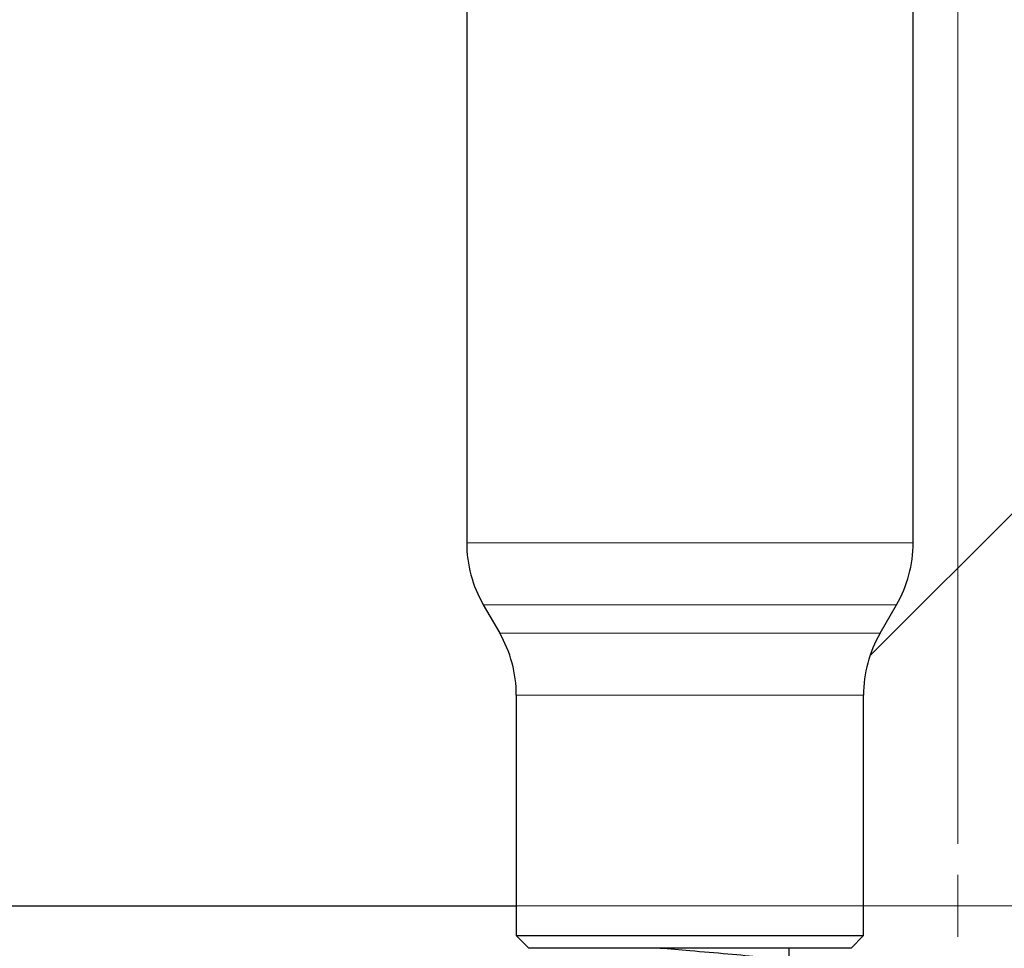
# Model space of a CAD drawing. Units: millimetres. Extents: x 15 to 837, y 5 to 589.
# Drawn here: x 603 to 606, y 289 to 292 of the extents above; entities that cross this region are included whole.
import ezdxf

# ---------------------------------------------------------------- set-up
doc = ezdxf.new("R2010")
doc.units = ezdxf.units.MM

# ---------------------------------------------------------------- blocks, each defined once
blk = doc.blocks.new('SW_CENTERMARKSYMBOL_8')
at = {"color": 0, "linetype": 'Continuous', "lineweight": 18}
blk.add_line((0.2, 0), (36.493, 0), dxfattribs=at)
blk = doc.blocks.new('SW_CENTERMARKSYMBOL_9')
at = {"color": 0, "linetype": 'Continuous', "lineweight": 18}
for p, q in [((0, 0.2), (0, 13.5)), ((0, 0), (0, 0.1)), ((-0.2, 0), (-13.5, 0)), ((0, 0), (-0.1, 0)), ((0, 0), (0, -0.1)), ((0, 0), (0.1, 0))]:
    blk.add_line(p, q, dxfattribs=at)

msp = doc.modelspace()

# ---------------------------------------------------------------- linework, layer by layer
at = {"color": 7, "linetype": 'Continuous', "lineweight": 25}
for p, q in [((604.3355, 298.22863), (604.3355, 290.64299)), ((605.7755, 290.64299), (605.7755, 298.22863)), ((605.63625, 290.27865), (607.65765, 292.30006)), ((604.38909, 290.44299), (604.44191, 290.35151)), ((605.66909, 290.35151), (605.72191, 290.44299)), ((604.4955, 290.15151), (604.4955, 289.37581)), ((605.6155, 289.37581), (605.6155, 290.15151)), ((595.91968, 289.47163), (604.4955, 289.47163)), ((604.4955, 289.37581), (604.5355, 289.33581)), ((604.4955, 289.37581), (605.6155, 289.37581)), ((605.5755, 289.33581), (605.6155, 289.37581)), ((605.5755, 289.33581), (604.5355, 289.33581)), ((605.3755, 289.28601), (605.3755, 289.33581))]:
    msp.add_line(p, q, dxfattribs=at)
at = {"color": 1, "linetype": 'Continuous', "lineweight": 18}
for p, q in [((604.3355, 290.64299), (605.7755, 290.64299)), ((605.72191, 290.44299), (604.38909, 290.44299)), ((604.44191, 290.35151), (605.66909, 290.35151)), ((605.6155, 290.15151), (604.4955, 290.15151))]:
    msp.add_line(p, q, dxfattribs=at)
at = {"color": 7, "linetype": 'Continuous', "lineweight": 25}
for centre, radius in [((595.91968, 289.47163), 36.00234), ((595.91968, 289.47163), 36), ((605.91968, 289.47163), 13.4), ((605.91968, 289.47163), 12.28), ((605.91968, 289.47163), 12.04)]:
    msp.add_circle(centre, radius, dxfattribs=at)
at = {"color": 1, "linetype": 'Continuous', "lineweight": 18}
for radius in [13.29456, 13.13344, 12.87888, 12.64]:
    msp.add_circle((605.91968, 289.47163), radius, dxfattribs=at)
at = {"color": 7, "linetype": 'Continuous', "lineweight": 25}
for centre, start, end in [((604.7355, 290.64299), 180, 210), ((605.3755, 290.64299), 330, 0), ((604.0955, 290.15151), 0, 30), ((606.0155, 290.15151), 150, 180)]:
    msp.add_arc(centre, 0.4, start, end, dxfattribs=at)
msp.add_open_spline([(604.95807, 289.33581), (604.99035, 289.33306), (605.0632, 289.32684), (605.18133, 289.31717), (605.28788, 289.30678), (605.35779, 289.2964), (605.3849, 289.28702), (605.36604, 289.2811), (605.35821, 289.27864)], degree=3, knots=[0, 0, 0, 0, 0.1445139, 0.3261567, 0.5077995, 0.6894423, 0.8710851, 1, 1, 1, 1], dxfattribs=at)

# ---------------------------------------------------------------- block references
at = {"color": 7, "linetype": 'Continuous', "lineweight": 0}
for name, p in [('SW_CENTERMARKSYMBOL_8', (595.91968, 289.47163)), ('SW_CENTERMARKSYMBOL_9', (605.91968, 289.47163))]:
    msp.add_blockref(name, p, dxfattribs=at)

doc.saveas('drawing.dxf')
